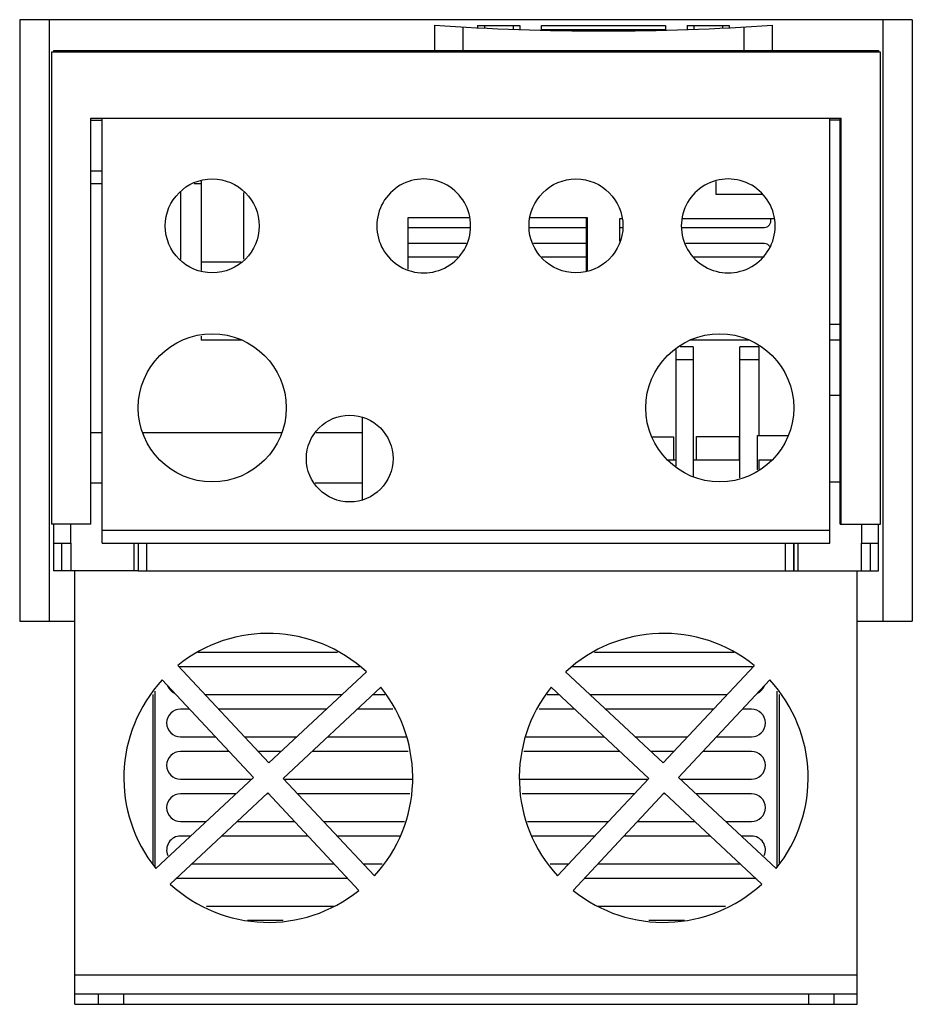
# Model space of a CAD drawing. Units: millimetres. Extents: x 32 to 243, y 73 to 306.
import ezdxf

# ---------------------------------------------------------------- set-up
doc = ezdxf.new("R2010")
doc.units = ezdxf.units.MM
doc.header["$LTSCALE"] = 24.593455
doc.layers.get('0').update_dxf_attribs({"linetype": 'CONTINUOUS'})

msp = doc.modelspace()

# ---------------------------------------------------------------- linework, layer by layer
at = {"color": 7, "linetype": 'Continuous'}
for p, q in [((31.56, 305.94), (31.56, 163.74)), ((242.6, 305.94), (31.56, 305.94)), ((38.5, 305.94), (38.5, 163.74)), ((235.66, 305.94), (235.66, 163.74)), ((242.6, 305.94), (242.6, 163.74)), ((129.61, 304.62), (129.61, 298.69)), ((136.38, 298.69), (136.38, 304.2)), ((139.83, 304.54), (139.83, 304.02)), ((139.83, 304.54), (149.83, 304.54)), ((141.43, 304.54), (141.43, 303.95)), ((148.23, 304.54), (148.23, 303.67)), ((149.83, 304.54), (149.83, 303.61)), ((154.91, 303.54), (154.91, 304.54)), ((154.91, 304.54), (184.25, 304.54)), ((184.25, 303.54), (154.91, 303.54)), ((184.25, 304.54), (184.25, 303.54)), ((189.33, 304.54), (189.33, 303.61)), ((189.33, 304.54), (199.33, 304.54)), ((190.93, 304.54), (190.93, 303.67)), ((197.73, 304.54), (197.73, 303.95)), ((199.33, 304.54), (199.33, 304.02)), ((202.78, 304.2), (202.78, 298.69)), ((209.55, 298.69), (209.55, 304.62)), ((39.08, 298.24), (39.08, 186.69)), ((235.08, 298.24), (39.08, 298.24)), ((39.58, 298.69), (39.58, 298.24)), ((39.58, 298.69), (234.58, 298.69)), ((217.58, 298.69), (217.58, 298.24)), ((234.58, 298.69), (234.58, 298.24)), ((235.08, 186.69), (235.08, 298.24)), ((48.36, 186.69), (48.36, 282.69)), ((48.36, 282.69), (225.8, 282.69)), ((48.36, 282.19), (51.08, 282.19)), ((51.08, 182.19), (51.08, 282.69)), ((223.08, 182.19), (223.08, 282.69)), ((225.58, 282.19), (223.08, 282.19)), ((225.58, 186.69), (225.58, 282.69)), ((225.8, 186.69), (225.8, 282.69)), ((48.36, 270.22), (51.08, 270.22)), ((74.44, 267.75), (74.44, 246.63)), ((196.23, 264.64), (196.23, 267.68)), ((48.36, 267.22), (51.08, 267.22)), ((72.8, 267.22), (74.44, 267.22)), ((69.69, 249.23), (69.69, 265.15)), ((84.54, 249.3), (84.54, 265.08)), ((207.03, 264.64), (196.23, 264.64)), ((123.35, 259.12), (123.35, 246.99)), ((137.98, 259.12), (123.35, 259.12)), ((165.81, 259.12), (152.18, 259.12)), ((165.59, 246.59), (165.59, 259.12)), ((165.81, 246.66), (165.81, 259.12)), ((173.35, 258.89), (173.35, 253.57)), ((174, 258.89), (173.35, 258.89)), ((210, 258.89), (188.16, 258.89)), ((123.35, 256.85), (138.18, 256.85)), ((151.98, 256.85), (165.59, 256.85)), ((173.35, 256.85), (174.18, 256.85)), ((187.98, 256.85), (207.58, 256.85)), ((137.11, 253.04), (123.35, 253.04)), ((165.59, 253.04), (153.04, 253.04)), ((207.58, 253.04), (189.04, 253.04)), ((123.35, 249.85), (135.16, 249.85)), ((155.01, 249.85), (165.59, 249.85)), ((191, 249.85), (207.58, 249.85)), ((74.44, 248.67), (83.84, 248.67)), ((225.58, 233.89), (223.08, 233.89)), ((74.44, 231.17), (74.44, 230.16)), ((84.07, 230.16), (74.44, 230.16)), ((190.79, 228.59), (187.74, 228.59)), ((204.03, 230.19), (190.14, 230.19)), ((190.79, 228.59), (190.79, 197.94)), ((206.29, 228.59), (201.79, 228.59)), ((201.79, 197.63), (201.79, 228.59)), ((206.29, 228.59), (206.29, 207.65)), ((225.58, 230.19), (223.08, 230.19)), ((186.79, 200.42), (186.79, 227.96)), ((186.79, 225.62), (190.79, 225.62)), ((201.79, 225.62), (206.29, 225.62)), ((223.08, 217.22), (225.58, 217.22)), ((112.58, 192.54), (112.58, 211.84)), ((51.08, 208.3), (48.36, 208.3)), ((93.41, 208.3), (60.76, 208.3)), ((112.58, 208.3), (101.67, 208.3)), ((181, 207.35), (186.11, 207.35)), ((186.11, 207.35), (186.11, 201.93)), ((191.56, 207.45), (201.66, 207.45)), ((191.56, 201.93), (191.56, 207.45)), ((201.66, 207.45), (201.66, 201.93)), ((206.01, 207.65), (213.28, 207.65)), ((206.01, 199.52), (206.01, 207.65)), ((184.67, 201.88), (186.11, 201.88)), ((186.11, 201.93), (186.79, 201.93)), ((190.79, 201.93), (191.56, 201.93)), ((191.56, 201.88), (201.66, 201.88)), ((201.66, 201.93), (201.79, 201.93)), ((206.29, 201.88), (209.5, 201.88)), ((206.29, 201.88), (206.29, 199.7)), ((51.08, 196.39), (48.36, 196.39)), ((112.58, 196.39), (101.42, 196.39)), ((223.08, 196.69), (225.58, 196.69)), ((48.36, 186.69), (39.08, 186.69)), ((39.58, 186.69), (39.58, 175.69)), ((43.58, 186.69), (43.58, 182.19)), ((225.58, 186.69), (235.08, 186.69)), ((230.58, 186.69), (230.58, 182.19)), ((234.58, 175.69), (234.58, 186.69)), ((223.08, 185.19), (51.08, 185.19)), ((39.58, 182.19), (43.65, 182.19)), ((41.56, 175.69), (41.56, 182.19)), ((43.65, 182.19), (43.65, 175.69)), ((51.08, 182.19), (223.08, 182.19)), ((58.58, 182.19), (58.58, 175.69)), ((59.58, 182.19), (59.58, 175.69)), ((61.58, 175.69), (61.58, 182.19)), ((212.57, 182.19), (212.57, 175.69)), ((214.58, 175.69), (214.58, 182.19)), ((214.58, 182.19), (214.58, 175.69)), ((215.58, 175.69), (215.58, 182.19)), ((230.51, 182.19), (234.58, 182.19)), ((230.51, 182.19), (230.51, 175.69)), ((232.6, 182.19), (232.6, 175.69)), ((59.58, 175.69), (39.58, 175.69)), ((44.58, 73.19), (44.58, 175.69)), ((59.58, 175.69), (234.58, 175.69)), ((229.58, 73.19), (229.58, 175.69)), ((31.56, 163.74), (44.58, 163.74)), ((229.58, 163.74), (242.6, 163.74)), ((73.69, 156.41), (106.71, 156.41)), ((167.45, 156.41), (200.46, 156.41)), ((90.46, 130.24), (68.91, 153.3)), ((111.94, 152.97), (69.58, 152.97)), ((113.52, 151.79), (90.46, 130.24)), ((183.7, 130.24), (160.64, 151.79)), ((204.58, 152.97), (162.21, 152.97)), ((205.25, 153.3), (183.7, 130.24)), ((65.26, 149.89), (86.8, 126.83)), ((187.35, 126.83), (208.9, 149.89)), ((63.58, 105.59), (63.58, 147.21)), ((93.87, 126.59), (116.93, 148.14)), ((157.23, 148.14), (180.28, 126.59)), ((210.58, 147.21), (210.58, 105.59)), ((63.08, 106.48), (63.08, 146.41)), ((75.35, 146.41), (107.76, 146.41)), ((115.08, 146.41), (117.89, 146.41)), ((156.26, 146.41), (159.08, 146.41)), ((166.4, 146.41), (198.8, 146.41)), ((211.08, 146.41), (211.08, 106.48)), ((71.72, 142.97), (69.58, 142.97)), ((104.08, 142.97), (78.57, 142.97)), ((119.81, 142.97), (111.4, 142.97)), ((162.76, 142.97), (154.35, 142.97)), ((195.59, 142.97), (170.08, 142.97)), ((204.58, 142.97), (202.43, 142.97)), ((69.58, 136.41), (77.85, 136.41)), ((84.7, 136.41), (97.05, 136.41)), ((104.38, 136.41), (122.83, 136.41)), ((151.33, 136.41), (169.78, 136.41)), ((177.1, 136.41), (189.46, 136.41)), ((196.3, 136.41), (204.58, 136.41)), ((81.07, 132.97), (69.58, 132.97)), ((93.38, 132.97), (87.91, 132.97)), ((123.42, 132.97), (100.7, 132.97)), ((173.46, 132.97), (150.74, 132.97)), ((186.25, 132.97), (180.78, 132.97)), ((204.58, 132.97), (193.09, 132.97)), ((86.8, 126.83), (63.75, 105.28)), ((69.58, 126.41), (86.35, 126.41)), ((115.42, 103.53), (93.87, 126.59)), ((94.04, 126.41), (124.49, 126.41)), ((149.67, 126.41), (180.11, 126.41)), ((180.28, 126.59), (158.74, 103.53)), ((210.41, 105.28), (187.35, 126.83)), ((187.8, 126.41), (204.58, 126.41)), ((67.16, 101.63), (90.22, 123.18)), ((82.67, 122.97), (69.58, 122.97)), ((90.41, 122.97), (90, 122.97)), ((90.22, 123.18), (111.77, 100.12)), ((123.78, 122.97), (97.25, 122.97)), ((176.9, 122.97), (150.37, 122.97)), ((162.39, 100.12), (183.94, 123.18)), ((184.16, 122.97), (183.75, 122.97)), ((183.94, 123.18), (207, 101.63)), ((204.58, 122.97), (191.48, 122.97)), ((69.58, 116.41), (75.65, 116.41)), ((82.97, 116.41), (96.54, 116.41)), ((103.39, 116.41), (122.54, 116.41)), ((151.61, 116.41), (170.77, 116.41)), ((177.61, 116.41), (191.18, 116.41)), ((198.51, 116.41), (204.58, 116.41)), ((71.97, 112.97), (69.58, 112.97)), ((99.76, 112.97), (79.3, 112.97)), ((121.33, 112.97), (106.6, 112.97)), ((167.56, 112.97), (152.83, 112.97)), ((194.86, 112.97), (174.4, 112.97)), ((204.58, 112.97), (202.18, 112.97)), ((72.27, 106.41), (105.89, 106.41)), ((112.73, 106.41), (117.22, 106.41)), ((156.94, 106.41), (161.42, 106.41)), ((168.27, 106.41), (201.88, 106.41)), ((109.1, 102.97), (69.58, 102.97)), ((204.58, 102.97), (165.06, 102.97)), ((75.69, 96.41), (106.05, 96.41)), ((168.1, 96.41), (198.47, 96.41)), ((93.84, 92.97), (85.45, 92.97)), ((188.7, 92.97), (180.32, 92.97)), ((44.58, 80.19), (229.58, 80.19)), ((44.58, 75.69), (229.58, 75.69)), ((50.08, 75.69), (50.08, 73.19)), ((56.08, 75.69), (56.08, 73.19)), ((218.08, 75.69), (218.08, 73.19)), ((224.08, 75.69), (224.08, 73.19)), ((44.58, 73.19), (229.58, 73.19))]:
    msp.add_line(p, q, dxfattribs=at)
for centre, radius in [((77.08, 257.19), 11.1), ((163.08, 257.19), 11.1), ((77.08, 214.19), 17.5), ((197.08, 214.19), 17.5), ((109.58, 202.19), 10.25)]:
    msp.add_circle(centre, radius, dxfattribs=at)
for centre, radius, start, end in [((169.58, 903.29), 600, 266.18026, 273.81974), ((127.08, 257.19), 11.1, 0, 180.0023), ((199.08, 257.19), 11.1, 0, 180.0023), ((127.08, 257.19), 11.1, 180, 0.0023), ((199.08, 257.19), 11.1, 180, 0.0023), ((90.34, 126.71), 34.15, 47.2582, 128.8618), ((183.82, 126.71), 34.15, 51.1382, 132.7418), ((69.58, 149.69), 3.28, 90, 94.3803), ((204.58, 149.69), 3.28, 85.6195, 90), ((90.34, 126.71), 34.15, 137.2582, 218.8618), ((183.82, 126.71), 34.15, 321.1382, 42.7418), ((69.58, 149.69), 3.28, 201.7923, 246.1163), ((90.34, 126.71), 34.15, 317.2582, 38.8618), ((183.82, 126.71), 34.15, 141.1382, 222.7418), ((204.58, 149.69), 3.28, 293.8819, 338.2058), ((69.58, 139.69), 3.28, 90, 270), ((204.58, 139.69), 3.28, 270, 90), ((69.58, 129.69), 3.28, 90, 270), ((204.58, 129.69), 3.28, 270, 90), ((69.58, 119.69), 3.28, 90, 270), ((204.58, 119.69), 3.28, 270, 90), ((69.58, 109.69), 3.28, 90, 204.1529), ((204.58, 109.69), 3.28, 335.8469, 90), ((69.58, 99.69), 3.28, 90, 113.4553), ((204.58, 99.69), 3.28, 66.5427, 90), ((90.34, 126.71), 34.15, 227.2582, 308.8618), ((183.82, 126.71), 34.15, 231.1382, 312.7418)]:
    msp.add_arc(centre, radius, start, end, dxfattribs=at)
for points, knots in [([(207.58, 256.85), (207.81, 256.85), (208.29, 256.96), (208.86, 257.4), (209.18, 258.05), (209.19, 258.59), (209.11, 258.86), (209.1, 258.91)], [0, 0, 0, 0, 0.240268, 0.474461, 0.71263, 0.954964, 1, 1, 1, 1]), ([(208.89, 252.34), (208.87, 252.37), (208.71, 252.59), (208.3, 252.92), (207.82, 253.04), (207.58, 253.04)], [0, 0, 0, 0, 0.064175, 0.529104, 1, 1, 1, 1])]:
    msp.add_open_spline(points, degree=3, knots=knots, dxfattribs=at)

doc.saveas('drawing.dxf')
